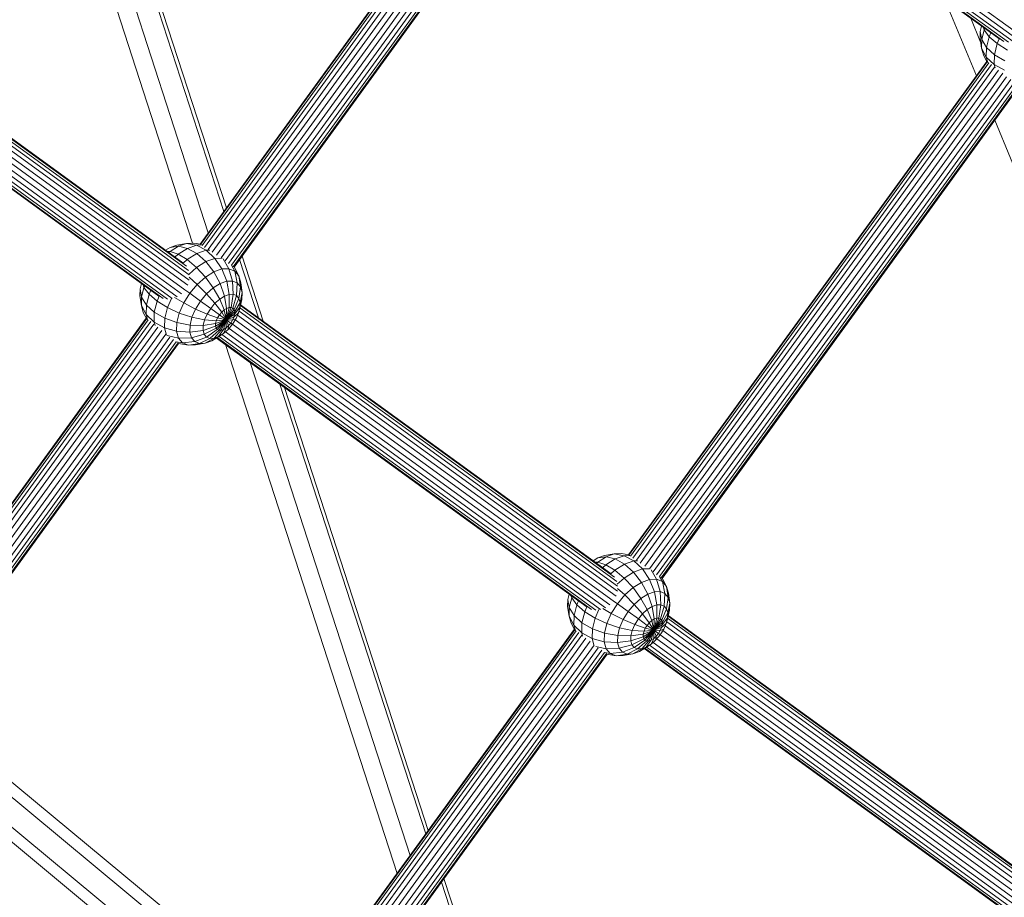
# Model space of a CAD drawing. Extents: x 76 to 11963, y -7594 to 5423.
# Drawn here: x 8286 to 8670, y -3848 to -3506 of the extents above; entities that cross this region are included whole.
import ezdxf

# ---------------------------------------------------------------- set-up
doc = ezdxf.new("R2010")
doc.units = 0
doc.header["$LTSCALE"] = 14.285714
doc.layers.add('mitat', color=7, linetype='Continuous', true_color=0x13a538)
doc.layers.add('valine', color=7, linetype='Continuous')
doc.styles.get("Standard").update_dxf_attribs({"font": 'arial.ttf', "height": 60})
doc.dimstyles.new('oma', dxfattribs={"dimtxt": 60, "dimasz": 100, "dimexe": 20, "dimexo": 20, "dimgap": 30, "dimtad": 0, "dimtih": 1, "dimtoh": 1, "dimdec": 0, "dimzin": 0, "dimdsep": 46, "dimtxsty": 'Standard', "dimcen": 0.09, "dimclrd": 256, "dimadec": 0, "dimazin": 0, "dimtfac": 1, "dimtdec": 0, "dimtofl": 0, "dimtmove": 0, "dimatfit": 3, "dimfxl": 0, "dimtolj": 1, "dimtzin": 0, "dimarcsym": 0})

# ---------------------------------------------------------------- blocks, each defined once
blk = doc.blocks.new('*D527')
at = {"layer": 'Defpoints', "color": 0, "transparency": 16777216}
for p in [(9076.46, 3956.33), (189.37, -7593.48), (2886.49, -7593.48)]:
    blk.add_point(p, dxfattribs=at)
at = {"layer": 'mitat', "color": 0, "lineweight": -2, "transparency": 16777216}
for p, q in [((9056.46, 3956.33), (169.37, 3956.33)), ((2866.49, -7593.48), (169.37, -7593.48))]:
    blk.add_line(p, q, dxfattribs=at)
at = {"layer": 'mitat', "color": 104, "lineweight": -2, "true_color": 0x13a538, "transparency": 16777216}
for p, q in [((189.37, 3856.33), (189.37, -1757.94)), ((189.37, -7493.48), (189.37, -1879.21))]:
    blk.add_line(p, q, dxfattribs=at)
at = {"layer": 'mitat', "color": 104, "true_color": 0x13a538, "transparency": 16777216}
for points in [[(172.7, 3856.33), (206.04, 3856.33), (189.37, 3956.33)], [(172.7, -7493.48), (206.04, -7493.48), (189.37, -7593.48)]]:
    blk.add_solid(points, dxfattribs=at)
at = {"layer": 'mitat', "color": 0, "transparency": 16777216, "insert": (189.37, -1818.58), "char_height": 60, "attachment_point": 5}
blk.add_mtext('\\A1;11550', dxfattribs=at)
blk = doc.blocks.new('*D528')
at = {"layer": 'Defpoints', "color": 0, "transparency": 16777216}
for p in [(9101.96, 2488.2), (11023.75, 2488.2), (3080.44, -5978.26)]:
    blk.add_point(p, dxfattribs=at)
at = {"layer": 'mitat', "color": 0, "lineweight": -2, "transparency": 16777216}
for p, q in [((9121.96, 2488.2), (11043.75, 2488.2)), ((3100.44, -5978.26), (11043.75, -5978.26))]:
    blk.add_line(p, q, dxfattribs=at)
at = {"layer": 'mitat', "color": 104, "lineweight": -2, "true_color": 0x13a538, "transparency": 16777216}
for p, q in [((11023.75, 2388.2), (11023.75, -1684.39)), ((11023.75, -5878.26), (11023.75, -1805.66))]:
    blk.add_line(p, q, dxfattribs=at)
at = {"layer": 'mitat', "color": 104, "true_color": 0x13a538, "transparency": 16777216}
for points in [[(11007.09, 2388.2), (11040.42, 2388.2), (11023.75, 2488.2)], [(11007.09, -5878.26), (11040.42, -5878.26), (11023.75, -5978.26)]]:
    blk.add_solid(points, dxfattribs=at)
at = {"layer": 'mitat', "color": 0, "transparency": 16777216, "insert": (11023.75, -1745.03), "char_height": 60, "attachment_point": 5}
blk.add_mtext('\\A1;8466', dxfattribs=at)
blk = doc.blocks.new('*D529')
at = {"layer": 'Defpoints', "color": 0, "transparency": 16777216}
for p in [(2637.42, 683.44), (10326.55, -3226.3), (10326.55, -7009.15)]:
    blk.add_point(p, dxfattribs=at)
at = {"layer": 'mitat', "color": 0, "lineweight": -2, "transparency": 16777216}
for p, q in [((2637.42, 663.44), (2637.42, -7029.15)), ((10326.55, -3246.3), (10326.55, -7029.15))]:
    blk.add_line(p, q, dxfattribs=at)
at = {"layer": 'mitat', "color": 104, "lineweight": -2, "true_color": 0x13a538, "transparency": 16777216}
for p, q in [((2737.42, -7009.15), (6362.58, -7009.15)), ((10226.55, -7009.15), (6601.39, -7009.15))]:
    blk.add_line(p, q, dxfattribs=at)
at = {"layer": 'mitat', "color": 104, "true_color": 0x13a538, "transparency": 16777216}
for points in [[(2737.42, -6992.49), (2737.42, -7025.82), (2637.42, -7009.15)], [(10226.55, -6992.49), (10226.55, -7025.82), (10326.55, -7009.15)]]:
    blk.add_solid(points, dxfattribs=at)
at = {"layer": 'mitat', "color": 0, "transparency": 16777216, "insert": (6481.99, -7009.15), "char_height": 60, "attachment_point": 5}
blk.add_mtext('\\A1;7689', dxfattribs=at)

msp = doc.modelspace()

# ---------------------------------------------------------------- linework, layer by layer
at = {"layer": 'valine', "lineweight": 18}
for p, q in [((8365.27, -3580.68), (8300.95, -3382.5)), ((8301.94, -3381.14), (8366.26, -3579.32)), ((8359.18, -3589.07), (8294.86, -3390.89)), ((8353.09, -3593.07), (8289.76, -3397.92)), ((8355.99, -3593.45), (8495.94, -3400.82)), ((8356.15, -3593.59), (8496.12, -3400.93)), ((8356.79, -3593.96), (8496.68, -3401.42)), ((8357.75, -3594.72), (8497.7, -3402.08)), ((8498.9, -3403.18), (8359.16, -3595.52)), ((8360.72, -3596.62), (8500.44, -3404.31)), ((8362.42, -3597.78), (8502.07, -3405.57)), ((8503.58, -3407.02), (8364.27, -3598.77)), ((8673.25, -3514.47), (8525.46, -3407.17)), ((8526.82, -3406.11), (8675.14, -3513.79)), ((8676.86, -3512.65), (8528.23, -3404.75)), ((8365.82, -3599.95), (8505.19, -3408.12)), ((8367.15, -3601.01), (8506.61, -3409.06)), ((8368.32, -3601.66), (8507.59, -3409.96)), ((8508.37, -3410.35), (8368.92, -3602.29)), ((8369.24, -3602.43), (8508.6, -3410.61)), ((8523.33, -3408.52), (8667.97, -3513.52)), ((8669.63, -3514.39), (8523.58, -3408.36)), ((8671.4, -3514.69), (8524.31, -3407.91)), ((8646.58, -3498), (8658.88, -3527.79)), ((8218.9, -3506.46), (8350.65, -3602.1)), ((8349.33, -3600.81), (8218.93, -3506.14)), ((8660.53, -3514.71), (8656.66, -3505.31)), ((8351.73, -3607.5), (8217.73, -3510.22)), ((8351.78, -3605.49), (8218.48, -3508.72)), ((8218.79, -3507.37), (8351.48, -3603.7)), ((8660.39, -3510.47), (8660.31, -3513.19)), ((8660.9, -3508.39), (8660.39, -3510.47)), ((8660.96, -3513.66), (8660.39, -3510.47)), ((8660.96, -3513.66), (8661.89, -3509.91)), ((8661.59, -3508.9), (8661.89, -3509.91)), ((8661.89, -3509.91), (8662.16, -3509.3)), ((8661.89, -3509.91), (8663.89, -3512.59)), ((8663.89, -3512.59), (8664.56, -3511.05)), ((8350.09, -3611.25), (8215.93, -3513.86)), ((8351.18, -3609.49), (8216.86, -3511.97)), ((8660.87, -3517), (8660.31, -3513.19)), ((8660.96, -3513.66), (8660.87, -3517)), ((8662.84, -3516.78), (8660.96, -3513.66)), ((8663.89, -3512.59), (8662.84, -3516.78)), ((8667, -3515.27), (8663.89, -3512.59)), ((8667.81, -3513.41), (8667, -3515.27)), ((8210.65, -3518.58), (8343.34, -3614.91)), ((8211.83, -3517.87), (8345.14, -3614.65)), ((8213.03, -3516.69), (8347.03, -3613.98)), ((8348.75, -3612.84), (8214.43, -3515.32)), ((8661.63, -3519.69), (8660.87, -3517)), ((8662.74, -3520.5), (8660.87, -3517)), ((8662.84, -3516.78), (8662.74, -3520.5)), ((8662.84, -3516.78), (8665.92, -3519.6)), ((8665.92, -3519.6), (8667, -3515.27)), ((8667, -3515.27), (8671.01, -3517.76)), ((8209.53, -3519.09), (8339.93, -3613.76)), ((8341.57, -3614.61), (8209.82, -3518.96)), ((8523.13, -3714.63), (8662.93, -3522.21)), ((8663.11, -3522.33), (8523.3, -3714.76)), ((8661.63, -3519.69), (8662.98, -3522.31)), ((8665.81, -3523.46), (8662.74, -3520.5)), ((8662.74, -3520.5), (8663.35, -3522.64)), ((8665.92, -3519.6), (8665.81, -3523.46)), ((8669.96, -3521.95), (8665.92, -3519.6)), ((8663.72, -3522.73), (8523.89, -3715.2)), ((8664.74, -3523.4), (8524.84, -3715.97)), ((8665.95, -3524.5), (8526.25, -3716.77)), ((8527.76, -3717.93), (8667.53, -3525.56)), ((8666.18, -3524.76), (8665.81, -3523.46)), ((8665.81, -3523.46), (8669.87, -3525.67)), ((8529.46, -3719.1), (8669.16, -3526.81)), ((8670.69, -3528.25), (8531.31, -3720.09)), ((8672.34, -3529.3), (8532.82, -3721.34)), ((8673.75, -3530.24), (8534.14, -3722.4)), ((8674.73, -3531.14), (8535.31, -3723.05)), ((8675.52, -3531.52), (8535.91, -3723.68)), ((8536.23, -3723.82), (8675.74, -3531.79)), ((8666.04, -3545.14), (8751.47, -3752.1)), ((8342.53, -3595.87), (8344.37, -3594.72)), ((8347.58, -3594.28), (8344.3, -3596.33)), ((8344.37, -3594.72), (8346.94, -3593.81)), ((8344.37, -3594.72), (8347.58, -3594.28)), ((8346.94, -3593.81), (8350.73, -3593.16)), ((8347.47, -3597.39), (8351.13, -3595.11)), ((8350.73, -3593.16), (8347.58, -3594.28)), ((8347.58, -3594.28), (8351.13, -3595.11)), ((8350.73, -3593.16), (8353.53, -3593.05)), ((8350.73, -3593.16), (8354.64, -3593.86)), ((8354.64, -3593.86), (8351.13, -3595.11)), ((8354.77, -3597.15), (8351.13, -3595.11)), ((8356.1, -3593.47), (8353.53, -3593.05)), ((8354.64, -3593.86), (8356.68, -3593.78)), ((8354.64, -3593.86), (8358.4, -3595.86)), ((8343.19, -3596.36), (8344.3, -3596.33)), ((8344.3, -3596.33), (8343.79, -3596.79)), ((8344.3, -3596.33), (8347.47, -3597.39)), ((8347.47, -3597.39), (8346.19, -3598.53)), ((8350.98, -3599.52), (8347.47, -3597.39)), ((8350.98, -3599.52), (8349.42, -3600.91)), ((8354.77, -3597.15), (8350.98, -3599.52)), ((8354.59, -3602.57), (8350.98, -3599.52)), ((8354.77, -3597.15), (8358.4, -3595.86)), ((8358.25, -3600.28), (8354.77, -3597.15)), ((8361.76, -3599.03), (8358.25, -3600.28)), ((8359.8, -3595.81), (8358.4, -3595.86)), ((8358.4, -3595.86), (8361.76, -3599.03)), ((8364.67, -3598.92), (8361.76, -3599.03)), ((8364.49, -3603.15), (8361.76, -3599.03)), ((8365.01, -3599.14), (8367.28, -3603.04)), ((8378.73, -3622.15), (8371.37, -3599.49)), ((8380.6, -3623.51), (8372.36, -3598.13)), ((8354.59, -3602.57), (8351.7, -3605.15)), ((8358.25, -3600.28), (8354.59, -3602.57)), ((8358.06, -3606.32), (8354.59, -3602.57)), ((8358.25, -3600.28), (8361.34, -3604.27)), ((8364.49, -3603.15), (8361.34, -3604.27)), ((8367.28, -3603.04), (8364.49, -3603.15)), ((8366.4, -3607.94), (8364.49, -3603.15)), ((8367.28, -3603.04), (8368.68, -3607.85)), ((8369.54, -3603.95), (8367.28, -3603.04)), ((8368.32, -3601.66), (8369.54, -3603.95)), ((8371.1, -3605.82), (8369.31, -3602.33)), ((8354.87, -3609.16), (8351.72, -3606.35)), ((8358.06, -3606.32), (8354.87, -3609.16)), ((8358.06, -3606.32), (8361.34, -3604.27)), ((8361.15, -3610.53), (8358.06, -3606.32)), ((8363.83, -3608.85), (8361.34, -3604.27)), ((8370.52, -3608.59), (8369.54, -3603.95)), ((8371.1, -3605.82), (8369.54, -3603.95)), ((8371.8, -3610.12), (8371.1, -3605.82)), ((8371.1, -3605.82), (8371.87, -3608.51)), ((8332.62, -3610.9), (8332.55, -3613.63)), ((8333.14, -3608.83), (8332.62, -3610.9)), ((8332.62, -3610.9), (8333.19, -3614.1)), ((8334.12, -3610.34), (8333.19, -3614.1)), ((8334.12, -3610.34), (8333.82, -3609.33)), ((8334.12, -3610.34), (8334.39, -3609.74)), ((8334.12, -3610.34), (8336.12, -3613.03)), ((8354.87, -3609.16), (8351.98, -3612.61)), ((8354.87, -3609.16), (8358.54, -3612.85)), ((8358.54, -3612.85), (8361.15, -3610.53)), ((8361.15, -3610.53), (8363.83, -3608.85)), ((8361.15, -3610.53), (8363.65, -3614.9)), ((8363.83, -3608.85), (8366.4, -3607.94)), ((8365.54, -3613.72), (8363.83, -3608.85)), ((8368.68, -3607.85), (8366.4, -3607.94)), ((8366.4, -3607.94), (8367.36, -3613.07)), ((8368.97, -3613.01), (8368.68, -3607.85)), ((8370.52, -3608.59), (8368.68, -3607.85)), ((8370.52, -3608.59), (8370.27, -3613.53)), ((8371.8, -3610.12), (8370.52, -3608.59)), ((8371.18, -3614.61), (8371.8, -3610.12)), ((8371.8, -3610.12), (8372.42, -3612.32)), ((8372.42, -3612.32), (8371.87, -3608.51)), ((8332.55, -3613.63), (8333.1, -3617.43)), ((8333.1, -3617.43), (8333.19, -3614.1)), ((8333.19, -3614.1), (8335.08, -3617.21)), ((8335.08, -3617.21), (8336.12, -3613.03)), ((8336.12, -3613.03), (8336.79, -3611.48)), ((8339.23, -3615.7), (8336.12, -3613.03)), ((8340.05, -3613.82), (8339.23, -3615.7)), ((8344.79, -3614.67), (8343.24, -3618.2)), ((8349.6, -3616.42), (8345.97, -3614.3)), ((8349.6, -3616.42), (8351.98, -3612.61)), ((8351.98, -3612.61), (8350.09, -3611.24)), ((8351.98, -3612.61), (8356.19, -3615.66)), ((8358.54, -3612.85), (8356.19, -3615.66)), ((8361.8, -3616.54), (8358.54, -3612.85)), ((8363.65, -3614.9), (8361.8, -3616.54)), ((8365.54, -3613.72), (8363.65, -3614.9)), ((8365.38, -3619.14), (8363.65, -3614.9)), ((8367.36, -3613.07), (8365.54, -3613.72)), ((8365.54, -3613.72), (8366.36, -3618.53)), ((8367.3, -3618.2), (8367.36, -3613.07)), ((8367.36, -3613.07), (8368.97, -3613.01)), ((8368.97, -3613.01), (8368.14, -3618.16)), ((8368.81, -3618.44), (8370.27, -3613.53)), ((8370.27, -3613.53), (8368.97, -3613.01)), ((8371.18, -3614.61), (8369.28, -3618.99)), ((8371.18, -3614.61), (8370.27, -3613.53)), ((8371.62, -3616.17), (8371.18, -3614.61)), ((8371.62, -3616.17), (8372.42, -3612.32)), ((8372.42, -3612.32), (8372.35, -3615.04)), ((8334.98, -3620.93), (8333.1, -3617.43)), ((8333.1, -3617.43), (8333.86, -3620.13)), ((8335.08, -3617.21), (8334.98, -3620.93)), ((8338.15, -3620.04), (8335.08, -3617.21)), ((8338.15, -3620.04), (8339.23, -3615.7)), ((8343.24, -3618.2), (8339.23, -3615.7)), ((8342.2, -3622.38), (8343.24, -3618.2)), ((8343.24, -3618.2), (8347.88, -3620.33)), ((8347.88, -3620.33), (8349.6, -3616.42)), ((8349.6, -3616.42), (8354.24, -3618.77)), ((8354.24, -3618.77), (8356.19, -3615.66)), ((8356.19, -3615.66), (8360.14, -3618.53)), ((8360.14, -3618.53), (8358.76, -3620.73)), ((8361.8, -3616.54), (8360.14, -3618.53)), ((8363.57, -3621.02), (8360.14, -3618.53)), ((8361.8, -3616.54), (8364.43, -3619.99)), ((8365.38, -3619.14), (8366.36, -3618.53)), ((8368.14, -3618.16), (8366.24, -3622.96)), ((8366.24, -3622.96), (8367.3, -3618.2)), ((8366.24, -3622.96), (8368.81, -3618.44)), ((8366.36, -3618.53), (8366.24, -3622.96)), ((8366.36, -3618.53), (8367.3, -3618.2)), ((8367.3, -3618.2), (8368.14, -3618.16)), ((8368.81, -3618.44), (8368.14, -3618.16)), ((8368.81, -3618.44), (8369.28, -3618.99)), ((8369.48, -3620.79), (8371.57, -3618.09)), ((8371.62, -3616.17), (8369.51, -3619.8)), ((8371.57, -3618.09), (8371.03, -3620.26)), ((8371.58, -3618.11), (8371.03, -3620.26)), ((8371.54, -3618.26), (8518.57, -3725)), ((8372.35, -3615.04), (8371.57, -3618.09)), ((8371.57, -3618.09), (8371.62, -3616.17)), ((8372.35, -3615.04), (8371.58, -3618.11)), ((8371.75, -3617.43), (8517.73, -3723.41)), ((8516.39, -3722.1), (8371.82, -3617.14)), ((8182.6, -3832.1), (8335, -3622.34)), ((8182.77, -3832.22), (8335.18, -3622.45)), ((8333.86, -3620.13), (8335.05, -3622.44)), ((8335.53, -3622.9), (8334.98, -3620.93)), ((8338.04, -3623.89), (8334.98, -3620.93)), ((8338.04, -3623.89), (8338.15, -3620.04)), ((8342.2, -3622.38), (8338.15, -3620.04)), ((8342.1, -3626.11), (8342.2, -3622.38)), ((8342.2, -3622.38), (8346.95, -3624.09)), ((8347.88, -3620.33), (8346.95, -3624.09)), ((8347.88, -3620.33), (8352.84, -3621.97)), ((8352.84, -3621.97), (8352.07, -3625.03)), ((8352.84, -3621.97), (8354.24, -3618.77)), ((8352.84, -3621.97), (8357.77, -3622.99)), ((8358.76, -3620.73), (8354.24, -3618.77)), ((8358.76, -3620.73), (8357.77, -3622.99)), ((8358.76, -3620.73), (8362.85, -3622.16)), ((8362.85, -3622.16), (8362.34, -3623.33)), ((8363.57, -3621.02), (8362.85, -3622.16)), ((8362.85, -3622.16), (8366.24, -3622.96)), ((8363.57, -3621.02), (8364.43, -3619.99)), ((8363.57, -3621.02), (8366.24, -3622.96)), ((8365.38, -3619.14), (8364.43, -3619.99)), ((8364.43, -3619.99), (8366.24, -3622.96)), ((8366.24, -3622.96), (8365.38, -3619.14)), ((8366.24, -3622.96), (8369.28, -3618.99)), ((8369.51, -3619.8), (8366.24, -3622.96)), ((8369.48, -3620.79), (8366.24, -3622.96)), ((8369.2, -3621.92), (8366.24, -3622.96)), ((8368.66, -3624.72), (8370.03, -3622.52)), ((8368.69, -3623.09), (8369.2, -3621.92)), ((8370.03, -3622.52), (8368.69, -3623.09)), ((8369.2, -3621.92), (8371.03, -3620.26)), ((8369.2, -3621.92), (8369.48, -3620.79)), ((8369.28, -3618.99), (8369.51, -3619.8)), ((8369.51, -3619.8), (8369.48, -3620.79)), ((8371.03, -3620.26), (8370.03, -3622.52)), ((8370.61, -3621.21), (8518.86, -3728.83)), ((8518.91, -3726.83), (8371.2, -3619.59)), ((8335.73, -3622.95), (8183.37, -3832.66)), ((8184.36, -3833.37), (8336.75, -3623.62)), ((8337.95, -3624.72), (8185.66, -3834.32)), ((8339.47, -3625.86), (8187.2, -3835.44)), ((8338.43, -3625.25), (8338.04, -3623.89)), ((8338.04, -3623.89), (8342.1, -3626.11)), ((8342.1, -3626.11), (8342.89, -3628.92)), ((8342.1, -3626.11), (8346.86, -3627.43)), ((8346.95, -3624.09), (8346.86, -3627.43)), ((8346.95, -3624.09), (8352.07, -3625.03)), ((8352.07, -3625.03), (8352, -3627.76)), ((8352.07, -3625.03), (8357.23, -3625.16)), ((8357.18, -3627.09), (8357.23, -3625.16)), ((8357.18, -3627.09), (8362.03, -3625.45)), ((8357.77, -3622.99), (8357.23, -3625.16)), ((8357.23, -3625.16), (8362.06, -3624.45)), ((8357.62, -3628.64), (8362.26, -3626.25)), ((8357.77, -3622.99), (8362.34, -3623.33)), ((8366.24, -3622.96), (8362.03, -3625.45)), ((8362.06, -3624.45), (8362.03, -3625.45)), ((8362.03, -3625.45), (8362.26, -3626.25)), ((8366.24, -3622.96), (8362.06, -3624.45)), ((8362.06, -3624.45), (8362.34, -3623.33)), ((8366.24, -3622.96), (8362.26, -3626.25)), ((8362.73, -3626.81), (8362.26, -3626.25)), ((8362.34, -3623.33), (8366.24, -3622.96)), ((8366.24, -3622.96), (8362.73, -3626.81)), ((8366.24, -3622.96), (8363.4, -3627.08)), ((8364.24, -3627.05), (8366.24, -3622.96)), ((8366.16, -3626.1), (8365.15, -3628.35)), ((8366.24, -3622.96), (8365.18, -3626.72)), ((8365.18, -3626.72), (8366.16, -3626.1)), ((8366.24, -3622.96), (8366.16, -3626.1)), ((8367.11, -3625.25), (8366.16, -3626.1)), ((8366.24, -3622.96), (8366.74, -3623.33)), ((8366.24, -3622.96), (8367.11, -3625.25)), ((8368.69, -3623.09), (8366.24, -3622.96)), ((8366.24, -3622.96), (8367.98, -3624.23)), ((8366.74, -3623.33), (8367.98, -3624.23)), ((8368.66, -3624.72), (8366.99, -3626.71)), ((8366.99, -3626.71), (8367.11, -3625.25)), ((8367.11, -3625.25), (8367.98, -3624.23)), ((8515.88, -3734.17), (8367.32, -3626.32)), ((8367.98, -3624.23), (8368.69, -3623.09)), ((8367.98, -3624.23), (8368.66, -3624.72)), ((8368.24, -3624.41), (8368.66, -3624.72)), ((8368.65, -3624.73), (8517.21, -3732.58)), ((8369.75, -3622.97), (8518.31, -3730.82)), ((8341.1, -3627.12), (8188.87, -3836.65)), ((8190.55, -3837.87), (8342.61, -3628.58)), ((8192.13, -3839.02), (8344.22, -3629.69)), ((8347.62, -3630.12), (8343.19, -3629.16)), ((8352, -3627.76), (8346.86, -3627.43)), ((8346.86, -3627.43), (8347.62, -3630.12)), ((8352.62, -3629.96), (8347.62, -3630.12)), ((8347.62, -3630.12), (8349.18, -3631.98)), ((8357.18, -3627.09), (8352, -3627.76)), ((8352.62, -3629.96), (8352, -3627.76)), ((8357.62, -3628.64), (8352.62, -3629.96)), ((8353.9, -3631.48), (8352.62, -3629.96)), ((8353.9, -3631.48), (8358.52, -3629.72)), ((8355.74, -3632.22), (8359.82, -3630.24)), ((8357.62, -3628.64), (8357.18, -3627.09)), ((8358.52, -3629.72), (8357.62, -3628.64)), ((8361.44, -3630.18), (8358.03, -3632.14)), ((8362.73, -3626.81), (8358.52, -3629.72)), ((8359.82, -3630.24), (8358.52, -3629.72)), ((8359.82, -3630.24), (8363.4, -3627.08)), ((8359.82, -3630.24), (8361.44, -3630.18)), ((8360.6, -3631.22), (8363.25, -3629.53)), ((8360.6, -3631.22), (8363.27, -3629.55)), ((8364.24, -3627.05), (8361.44, -3630.18)), ((8363.25, -3629.53), (8361.44, -3630.18)), ((8362.42, -3630.08), (8506.99, -3735.05)), ((8508.66, -3735.92), (8362.67, -3629.93)), ((8363.4, -3627.08), (8362.73, -3626.81)), ((8363.25, -3629.53), (8365.18, -3626.72)), ((8363.25, -3629.53), (8365.15, -3628.35)), ((8365.15, -3628.35), (8363.27, -3629.55)), ((8363.39, -3629.47), (8510.43, -3736.22)), ((8363.4, -3627.08), (8364.24, -3627.05)), ((8364.24, -3627.05), (8365.18, -3626.72)), ((8364.54, -3628.74), (8512.27, -3735.98)), ((8365.15, -3628.35), (8366.99, -3626.71)), ((8365.9, -3627.68), (8514.16, -3735.31)), ((8345.64, -3630.62), (8193.51, -3840.02)), ((8346.62, -3631.53), (8194.58, -3840.79)), ((8195.27, -3841.3), (8347.4, -3631.9)), ((8347.63, -3632.16), (8195.54, -3841.5)), ((8346.62, -3631.53), (8349.18, -3631.98)), ((8351.44, -3632.89), (8347.56, -3632.26)), ((8353.9, -3631.48), (8349.18, -3631.98)), ((8349.18, -3631.98), (8351.44, -3632.89)), ((8355.74, -3632.22), (8351.44, -3632.89)), ((8351.44, -3632.89), (8354.24, -3632.79)), ((8355.74, -3632.22), (8353.9, -3631.48)), ((8354.24, -3632.79), (8358.03, -3632.14)), ((8358.03, -3632.14), (8355.74, -3632.22)), ((8360.6, -3631.22), (8358.03, -3632.14)), ((8365.93, -3632.63), (8432.86, -3838.88)), ((8437.97, -3831.86), (8375.59, -3639.65)), ((8444.06, -3823.47), (8387.12, -3648.02)), ((8388.99, -3649.38), (8445.05, -3822.11)), ((8517.58, -3714.29), (8513.79, -3714.94)), ((8514.44, -3715.41), (8517.58, -3714.29)), ((8517.58, -3714.29), (8520.38, -3714.18)), ((8517.58, -3714.29), (8521.49, -3714.99)), ((8523.25, -3714.65), (8520.38, -3714.18)), ((8509.38, -3717), (8511.23, -3715.85)), ((8511.16, -3717.46), (8510.04, -3717.49)), ((8511.16, -3717.46), (8510.64, -3717.92)), ((8514.44, -3715.41), (8511.16, -3717.46)), ((8514.33, -3718.52), (8511.16, -3717.46)), ((8511.23, -3715.85), (8513.79, -3714.94)), ((8514.44, -3715.41), (8511.23, -3715.85)), ((8514.33, -3718.52), (8513.04, -3719.67)), ((8517.98, -3716.24), (8514.33, -3718.52)), ((8517.83, -3720.65), (8514.33, -3718.52)), ((8514.44, -3715.41), (8517.98, -3716.24)), ((8521.62, -3718.28), (8517.83, -3720.65)), ((8521.49, -3714.99), (8517.98, -3716.24)), ((8521.62, -3718.28), (8517.98, -3716.24)), ((8521.49, -3714.99), (8523.7, -3714.9)), ((8521.49, -3714.99), (8525.26, -3716.99)), ((8525.26, -3716.99), (8521.62, -3718.28)), ((8525.11, -3721.41), (8521.62, -3718.28)), ((8525.26, -3716.99), (8526.63, -3716.94)), ((8528.61, -3720.16), (8525.26, -3716.99)), ((8517.83, -3720.65), (8516.29, -3722.02)), ((8517.83, -3720.65), (8521.45, -3723.69)), ((8521.45, -3723.69), (8525.11, -3721.41)), ((8528.61, -3720.16), (8525.11, -3721.41)), ((8528.2, -3725.4), (8525.11, -3721.41)), ((8531.27, -3720.06), (8528.61, -3720.16)), ((8528.61, -3720.16), (8531.34, -3724.28)), ((8534.14, -3724.17), (8532.03, -3720.56)), ((8521.45, -3723.69), (8518.73, -3726.11)), ((8524.91, -3727.45), (8521.45, -3723.69)), ((8528.2, -3725.4), (8524.91, -3727.45)), ((8528.2, -3725.4), (8531.34, -3724.28)), ((8528.2, -3725.4), (8530.68, -3729.98)), ((8534.14, -3724.17), (8531.34, -3724.28)), ((8533.25, -3729.07), (8531.34, -3724.28)), ((8535.53, -3728.98), (8534.14, -3724.17)), ((8534.14, -3724.17), (8536.39, -3725.08)), ((8536.39, -3725.08), (8535.31, -3723.05)), ((8536.3, -3723.72), (8537.96, -3726.95)), ((8536.39, -3725.08), (8537.38, -3729.72)), ((8537.96, -3726.95), (8536.39, -3725.08)), ((8499.99, -3729.96), (8499.47, -3732.03)), ((8518.84, -3727.72), (8521.72, -3730.29)), ((8521.72, -3730.29), (8524.91, -3727.45)), ((8524.91, -3727.45), (8528, -3731.65)), ((8528, -3731.65), (8530.68, -3729.98)), ((8533.25, -3729.07), (8530.68, -3729.98)), ((8530.68, -3729.98), (8532.39, -3734.84)), ((8535.53, -3728.98), (8533.25, -3729.07)), ((8534.21, -3734.2), (8533.25, -3729.07)), ((8535.53, -3728.98), (8537.38, -3729.72)), ((8535.53, -3728.98), (8535.83, -3734.14)), ((8537.38, -3729.72), (8537.13, -3734.66)), ((8537.38, -3729.72), (8538.65, -3731.25)), ((8538.65, -3731.25), (8537.96, -3726.95)), ((8538.72, -3729.64), (8537.96, -3726.95)), ((8538.72, -3729.64), (8539.28, -3733.44)), ((8499.4, -3734.76), (8499.47, -3732.03)), ((8500.04, -3735.23), (8499.47, -3732.03)), ((8500.04, -3735.23), (8500.98, -3731.47)), ((8500.98, -3731.47), (8500.68, -3730.46)), ((8500.98, -3731.47), (8501.24, -3730.87)), ((8500.98, -3731.47), (8502.97, -3734.15)), ((8503.65, -3732.62), (8502.97, -3734.15)), ((8518.84, -3733.74), (8516.45, -3737.55)), ((8518.84, -3733.74), (8517.22, -3732.56)), ((8521.72, -3730.29), (8518.84, -3733.74)), ((8518.84, -3733.74), (8523.04, -3736.79)), ((8525.4, -3733.98), (8521.72, -3730.29)), ((8525.4, -3733.98), (8523.04, -3736.79)), ((8525.4, -3733.98), (8528, -3731.65)), ((8528.66, -3737.67), (8525.4, -3733.98)), ((8530.5, -3736.03), (8528, -3731.65)), ((8538.65, -3731.25), (8538.03, -3735.74)), ((8538.47, -3737.29), (8539.28, -3733.44)), ((8538.65, -3731.25), (8539.28, -3733.44)), ((8539.2, -3736.17), (8539.28, -3733.44)), ((8499.4, -3734.76), (8499.95, -3738.56)), ((8500.04, -3735.23), (8499.95, -3738.56)), ((8500.04, -3735.23), (8501.93, -3738.34)), ((8501.93, -3738.34), (8502.97, -3734.15)), ((8502.97, -3734.15), (8506.08, -3736.83)), ((8506.08, -3736.83), (8505, -3741.17)), ((8506.08, -3736.83), (8506.9, -3734.97)), ((8510.09, -3739.33), (8506.08, -3736.83)), ((8511.54, -3736.03), (8510.09, -3739.33)), ((8513.15, -3735.62), (8516.45, -3737.55)), ((8516.45, -3737.55), (8514.74, -3741.46)), ((8521.09, -3739.9), (8516.45, -3737.55)), ((8521.09, -3739.9), (8523.04, -3736.79)), ((8523.04, -3736.79), (8526.99, -3739.66)), ((8528.66, -3737.67), (8526.99, -3739.66)), ((8530.5, -3736.03), (8528.66, -3737.67)), ((8528.66, -3737.67), (8531.28, -3741.12)), ((8530.5, -3736.03), (8532.39, -3734.84)), ((8532.24, -3740.27), (8530.5, -3736.03)), ((8534.21, -3734.2), (8532.39, -3734.84)), ((8532.39, -3734.84), (8533.22, -3739.66)), ((8534.21, -3734.2), (8534.16, -3739.32)), ((8535.83, -3734.14), (8534.21, -3734.2)), ((8535.83, -3734.14), (8534.99, -3739.29)), ((8537.13, -3734.66), (8535.67, -3739.56)), ((8537.13, -3734.66), (8535.83, -3734.14)), ((8536.14, -3740.12), (8538.03, -3735.74)), ((8536.36, -3740.93), (8538.47, -3737.29)), ((8537.13, -3734.66), (8538.03, -3735.74)), ((8538.47, -3737.29), (8538.03, -3735.74)), ((8538.42, -3739.22), (8539.2, -3736.17)), ((8538.47, -3737.29), (8538.42, -3739.22)), ((8539.2, -3736.17), (8538.44, -3739.23)), ((8500.72, -3741.26), (8499.95, -3738.56)), ((8499.95, -3738.56), (8501.83, -3742.06)), ((8502.05, -3743.83), (8500.72, -3741.26)), ((8501.93, -3738.34), (8501.83, -3742.06)), ((8505, -3741.17), (8501.93, -3738.34)), ((8505, -3741.17), (8504.9, -3745.02)), ((8505, -3741.17), (8509.05, -3743.51)), ((8509.05, -3743.51), (8510.09, -3739.33)), ((8514.74, -3741.46), (8510.09, -3739.33)), ((8514.74, -3741.46), (8513.8, -3745.22)), ((8519.69, -3743.1), (8514.74, -3741.46)), ((8521.09, -3739.9), (8519.69, -3743.1)), ((8525.62, -3741.86), (8521.09, -3739.9)), ((8525.62, -3741.86), (8526.99, -3739.66)), ((8530.42, -3742.15), (8526.99, -3739.66)), ((8531.28, -3741.12), (8530.42, -3742.15)), ((8532.24, -3740.27), (8531.28, -3741.12)), ((8533.1, -3744.09), (8531.28, -3741.12)), ((8533.22, -3739.66), (8532.24, -3740.27)), ((8532.24, -3740.27), (8533.1, -3744.09)), ((8533.1, -3744.09), (8534.99, -3739.29)), ((8534.16, -3739.32), (8533.1, -3744.09)), ((8533.1, -3744.09), (8535.67, -3739.56)), ((8533.22, -3739.66), (8533.1, -3744.09)), ((8533.1, -3744.09), (8536.14, -3740.12)), ((8536.36, -3740.93), (8533.1, -3744.09)), ((8534.16, -3739.32), (8533.22, -3739.66)), ((8534.16, -3739.32), (8534.99, -3739.29)), ((8534.99, -3739.29), (8535.67, -3739.56)), ((8535.67, -3739.56), (8536.14, -3740.12)), ((8536.06, -3743.04), (8537.88, -3741.39)), ((8536.14, -3740.12), (8536.36, -3740.93)), ((8536.34, -3741.92), (8538.42, -3739.22)), ((8536.34, -3741.92), (8536.36, -3740.93)), ((8536.89, -3743.65), (8537.88, -3741.39)), ((8538.42, -3739.22), (8537.88, -3741.39)), ((8538.44, -3739.23), (8537.88, -3741.39)), ((8685.89, -3848.05), (8538.05, -3740.72)), ((8685.58, -3846.25), (8538.4, -3739.4)), ((8538.61, -3738.56), (8684.75, -3844.66)), ((8538.68, -3738.28), (8683.43, -3843.36)), ((8501.99, -3743.73), (8349.67, -3953.38)), ((8349.84, -3953.51), (8502.17, -3743.84)), ((8350.44, -3953.94), (8502.77, -3744.27)), ((8351.42, -3954.66), (8503.79, -3744.94)), ((8502.43, -3744.18), (8501.83, -3742.06)), ((8501.83, -3742.06), (8504.9, -3745.02)), ((8505.27, -3746.35), (8504.9, -3745.02)), ((8504.9, -3745.02), (8508.95, -3747.23)), ((8509.05, -3743.51), (8508.95, -3747.23)), ((8513.8, -3745.22), (8509.05, -3743.51)), ((8513.71, -3748.55), (8513.8, -3745.22)), ((8518.93, -3746.16), (8513.8, -3745.22)), ((8519.69, -3743.1), (8518.93, -3746.16)), ((8524.62, -3744.12), (8519.69, -3743.1)), ((8524.62, -3744.12), (8524.08, -3746.29)), ((8525.62, -3741.86), (8524.62, -3744.12)), ((8529.2, -3744.46), (8524.62, -3744.12)), ((8529.71, -3743.29), (8525.62, -3741.86)), ((8533.1, -3744.09), (8528.89, -3746.58)), ((8533.1, -3744.09), (8528.92, -3745.58)), ((8529.2, -3744.46), (8528.92, -3745.58)), ((8529.12, -3747.38), (8533.1, -3744.09)), ((8529.2, -3744.46), (8529.71, -3743.29)), ((8529.2, -3744.46), (8533.1, -3744.09)), ((8533.1, -3744.09), (8529.58, -3747.94)), ((8530.42, -3742.15), (8529.71, -3743.29)), ((8529.71, -3743.29), (8533.1, -3744.09)), ((8530.26, -3748.21), (8533.1, -3744.09)), ((8530.42, -3742.15), (8533.1, -3744.09)), ((8533.1, -3744.09), (8531.09, -3748.18)), ((8532.03, -3747.85), (8533.1, -3744.09)), ((8533.1, -3744.09), (8533.02, -3747.23)), ((8536.34, -3741.92), (8533.1, -3744.09)), ((8536.06, -3743.04), (8533.1, -3744.09)), ((8533.97, -3746.38), (8533.1, -3744.09)), ((8533.6, -3744.46), (8533.1, -3744.09)), ((8535.54, -3744.21), (8533.1, -3744.09)), ((8533.1, -3744.09), (8534.83, -3745.35)), ((8534.83, -3745.35), (8533.6, -3744.46)), ((8534.83, -3745.35), (8533.97, -3746.38)), ((8534.83, -3745.35), (8535.54, -3744.21)), ((8534.83, -3745.35), (8535.51, -3745.85)), ((8536.89, -3743.65), (8535.51, -3745.85)), ((8535.54, -3744.21), (8536.06, -3743.04)), ((8536.89, -3743.65), (8535.54, -3744.21)), ((8536.06, -3743.04), (8536.34, -3741.92)), ((8685.28, -3852.04), (8536.6, -3744.1)), ((8685.83, -3850.05), (8537.46, -3742.34)), ((8504.99, -3746.03), (8352.73, -3955.61)), ((8506.56, -3747.11), (8354.27, -3956.72)), ((8508.2, -3748.37), (8355.94, -3957.93)), ((8513.71, -3748.55), (8508.95, -3747.23)), ((8508.95, -3747.23), (8509.68, -3749.8)), ((8514.48, -3751.25), (8513.71, -3748.55)), ((8518.86, -3748.89), (8513.71, -3748.55)), ((8518.86, -3748.89), (8518.93, -3746.16)), ((8524.03, -3748.21), (8518.86, -3748.89)), ((8518.86, -3748.89), (8519.48, -3751.09)), ((8524.08, -3746.29), (8518.93, -3746.16)), ((8524.03, -3748.21), (8524.08, -3746.29)), ((8528.89, -3746.58), (8524.03, -3748.21)), ((8524.03, -3748.21), (8524.47, -3749.77)), ((8524.08, -3746.29), (8528.92, -3745.58)), ((8529.12, -3747.38), (8524.47, -3749.77)), ((8529.58, -3747.94), (8525.38, -3750.84)), ((8530.26, -3748.21), (8526.68, -3751.37)), ((8531.09, -3748.18), (8528.29, -3751.31)), ((8528.89, -3746.58), (8528.92, -3745.58)), ((8529.12, -3747.38), (8528.89, -3746.58)), ((8529.58, -3747.94), (8529.12, -3747.38)), ((8529.58, -3747.94), (8530.26, -3748.21)), ((8530.11, -3750.66), (8532.03, -3747.85)), ((8531.09, -3748.18), (8530.26, -3748.21)), ((8531.09, -3748.18), (8532.03, -3747.85)), ((8533.02, -3747.23), (8532, -3749.48)), ((8532, -3749.48), (8533.85, -3747.84)), ((8533.02, -3747.23), (8532.03, -3747.85)), ((8532.76, -3748.81), (8681.12, -3856.52)), ((8533.02, -3747.23), (8533.97, -3746.38)), ((8535.51, -3745.85), (8533.85, -3747.84)), ((8533.85, -3747.84), (8533.97, -3746.38)), ((8682.84, -3855.39), (8534.17, -3747.45)), ((8535.09, -3745.54), (8535.51, -3745.85)), ((8535.5, -3745.86), (8684.18, -3853.8)), ((8509.71, -3749.82), (8357.62, -3959.16)), ((8359.2, -3960.3), (8511.36, -3750.87)), ((8512.78, -3751.8), (8360.57, -3961.3)), ((8361.64, -3962.08), (8513.76, -3752.71)), ((8514.55, -3753.08), (8362.34, -3962.58)), ((8510.37, -3750.36), (8514.48, -3751.25)), ((8516.04, -3753.11), (8513.76, -3752.71)), ((8514.48, -3751.25), (8519.48, -3751.09)), ((8514.48, -3751.25), (8516.04, -3753.11)), ((8516.04, -3753.11), (8520.76, -3752.61)), ((8518.3, -3754.02), (8516.04, -3753.11)), ((8519.48, -3751.09), (8524.47, -3749.77)), ((8520.76, -3752.61), (8519.48, -3751.09)), ((8520.76, -3752.61), (8525.38, -3750.84)), ((8522.6, -3753.35), (8520.76, -3752.61)), ((8522.6, -3753.35), (8526.68, -3751.37)), ((8524.47, -3749.77), (8525.38, -3750.84)), ((8524.88, -3753.26), (8528.29, -3751.31)), ((8524.88, -3753.26), (8527.45, -3752.35)), ((8526.68, -3751.37), (8525.38, -3750.84)), ((8526.68, -3751.37), (8528.29, -3751.31)), ((8530.11, -3750.66), (8527.45, -3752.35)), ((8527.45, -3752.35), (8530.13, -3750.68)), ((8528.29, -3751.31), (8530.11, -3750.66)), ((8529.27, -3751.22), (8674.01, -3856.3)), ((8675.65, -3857.15), (8529.52, -3751.06)), ((8532, -3749.48), (8530.11, -3750.66)), ((8532, -3749.48), (8530.13, -3750.68)), ((8530.24, -3750.6), (8677.42, -3857.45)), ((8531.39, -3749.87), (8679.22, -3857.19)), ((8514.77, -3753.34), (8362.61, -3962.78)), ((8518.3, -3754.02), (8514.71, -3753.44)), ((8522.6, -3753.35), (8518.3, -3754.02)), ((8521.09, -3753.91), (8518.3, -3754.02)), ((8521.09, -3753.91), (8524.88, -3753.26)), ((8522.6, -3753.35), (8524.88, -3753.26)), ((8245.54, -3772.68), (8392.48, -3894.47)), ((8389.82, -3898.12), (8242.89, -3776.34)), ((8384.52, -3905.41), (8237.59, -3783.63)), ((8234.94, -3787.28), (8381.87, -3909.06)), ((8492.5, -3968.35), (8451.15, -3840.92)), ((8450.16, -3842.28), (8492.03, -3971.3))]:
    msp.add_line(p, q, dxfattribs=at)
msp.add_arc((7531.7, -2340.78), 4431, 245.98947, 29.0562, dxfattribs=at)

# ---------------------------------------------------------------- dimensions: what is measured, and where the dimension line sits
at = {"layer": 'mitat'}
for base, p1, p2, picture, middle in [((189.37, -7593.48), (9076.46, 3956.33), (2886.49, -7593.48), '*D527', (189.37, -1818.58)), ((11023.75, 2488.2), (3080.44, -5978.26), (9101.96, 2488.2), '*D528', (11023.75, -1745.03))]:
    dim = msp.add_linear_dim(base=base, p1=p1, p2=p2, angle=90, dimstyle='oma', dxfattribs=at)
    dim.commit()
    dim.dimension.update_dxf_attribs({"geometry": picture, "text_midpoint": middle})
dim = msp.add_linear_dim(base=(10326.55, -7009.15), p1=(2637.42, 683.44), p2=(10326.55, -3226.3), dimstyle='oma', dxfattribs=at)
dim.commit()
dim.dimension.update_dxf_attribs({"geometry": '*D529', "text_midpoint": (6481.99, -7009.15)})

doc.saveas('drawing.dxf')
